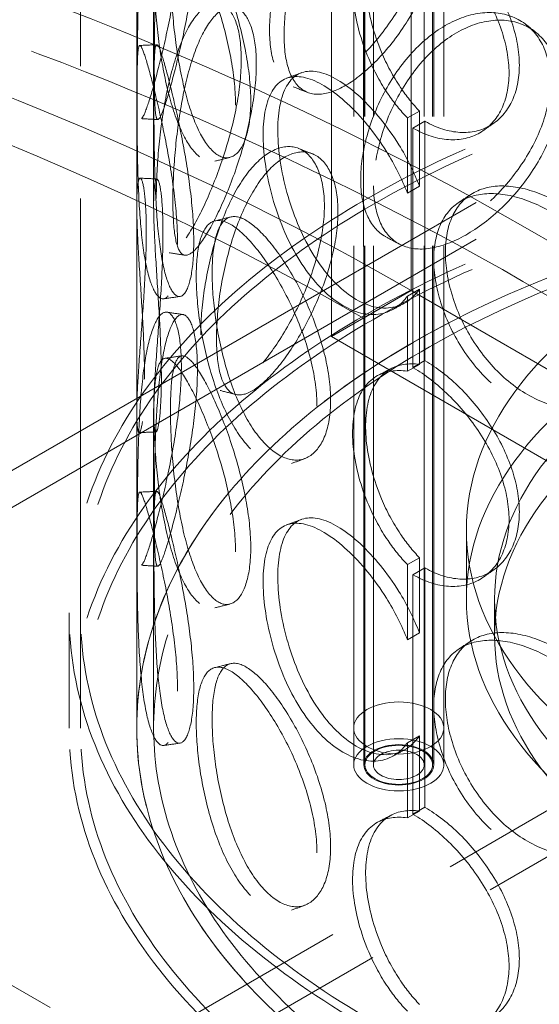
# Model space of a CAD drawing. Units: millimetres. Extents: x 4556 to 10885, y 9946 to 14892.
# Drawn here: x 9504 to 9596, y 12205 to 12380 of the extents above; entities that cross this region are included whole.
import ezdxf

# ---------------------------------------------------------------- set-up
doc = ezdxf.new("R2010")
doc.units = ezdxf.units.MM
doc.header["$LTSCALE"] = 44
doc.linetypes.add('DASHED', pattern=[0.2068, 0.1655, -0.0413])
doc.layers.add('Hidden (ISO)', color=1, linetype='DASHED', lineweight=18, true_color=0xff0000)

msp = doc.modelspace()

# ---------------------------------------------------------------- linework, layer by layer
at = {"layer": 'Hidden (ISO)', "ltscale": 13.09639}
for p, q in [((9573.04, 12331.63), (9573.04, 13393.08)), ((9573.04, 12331.63), (9573.04, 13393.08)), ((9564.55, 13388.18), (9564.55, 12326.74)), ((9558.9, 12323.47), (9558.9, 13384.92))]:
    msp.add_line(p, q, dxfattribs=at)
at = {"layer": 'Hidden (ISO)', "ltscale": 12.894906}
for p, q in [((9514.33, 12254.07), (9514.33, 12743.97)), ((9524.33, 12254.07), (9524.33, 12743.97))]:
    msp.add_line(p, q, dxfattribs=at)
at = {"layer": 'Hidden (ISO)', "ltscale": 12.637009}
for p, q in [((9562.83, 12247.54), (9562.83, 12727.64)), ((9564.63, 12247.54), (9564.63, 12727.64)), ((9564.83, 12247.54), (9564.83, 12727.64)), ((9566.33, 12247.54), (9566.33, 12727.64)), ((9575.33, 12247.54), (9575.33, 12727.64)), ((9576.83, 12247.54), (9576.83, 12727.64)), ((9577.03, 12247.54), (9577.03, 12727.64)), ((9578.83, 12247.54), (9578.83, 12727.64))]:
    msp.add_line(p, q, dxfattribs=at)
at = {"layer": 'Hidden (ISO)', "ltscale": 13.61129}
for p, q in [((9691.83, 12409.2), (9423.13, 12254.07)), ((9691.83, 12402.67), (9423.13, 12247.54)), ((9423.13, 12254.07), (9691.83, 12098.93))]:
    msp.add_line(p, q, dxfattribs=at)
at = {"layer": 'Hidden (ISO)', "ltscale": 6.60658}
for p, q in [((9524.33, 12346.72), (9524.33, 12389.22)), ((9527.33, 12346.72), (9527.33, 12389.22))]:
    msp.add_line(p, q, dxfattribs=at)
at = {"layer": 'Hidden (ISO)', "ltscale": 0.380655}
for p, q in [((9574.5, 12363.46), (9572.36, 12362.24)), ((9573.32, 12360.46), (9575.44, 12361.68)), ((9572.36, 12348.9), (9574.5, 12350.12)), ((9574.5, 12331.89), (9572.36, 12330.67)), ((9575.44, 12319.22), (9573.32, 12318)), ((9572.36, 12317.33), (9574.5, 12318.54)), ((9574.5, 12284.26), (9572.36, 12283.04)), ((9573.32, 12281.26), (9575.44, 12282.48)), ((9572.36, 12269.7), (9574.5, 12270.92)), ((9574.5, 12252.69), (9572.36, 12251.47)), ((9572.36, 12238.13), (9574.5, 12239.34)), ((9575.44, 12240.02), (9573.32, 12238.8))]:
    msp.add_line(p, q, dxfattribs=at)
at = {"layer": 'Hidden (ISO)', "ltscale": 2.073867}
for p, q in [((9574.5, 12363.46), (9574.5, 12350.12)), ((9572.36, 12348.9), (9572.36, 12362.24)), ((9574.5, 12331.89), (9574.5, 12318.54)), ((9572.36, 12317.33), (9572.36, 12330.67)), ((9574.5, 12284.26), (9574.5, 12270.92)), ((9572.36, 12269.7), (9572.36, 12283.04)), ((9572.36, 12238.13), (9572.36, 12251.47)), ((9574.5, 12252.69), (9574.5, 12239.34))]:
    msp.add_line(p, q, dxfattribs=at)
at = {"layer": 'Hidden (ISO)', "ltscale": 6.599655}
for p, q in [((9575.44, 12319.22), (9575.44, 12361.68)), ((9573.32, 12360.46), (9573.32, 12318)), ((9575.44, 12240.02), (9575.44, 12282.48)), ((9573.32, 12281.26), (9573.32, 12238.8))]:
    msp.add_line(p, q, dxfattribs=at)
at = {"layer": 'Hidden (ISO)', "ltscale": 12.979741}
for p, q in [((9592.84, 12343.07), (10674.71, 11718.45)), ((10674.71, 11708.65), (9592.84, 12333.27)), ((10654.91, 11707.01), (9573.04, 12331.63)), ((10640.77, 11698.85), (9558.9, 12323.47))]:
    msp.add_line(p, q, dxfattribs=at)
at = {"layer": 'Hidden (ISO)', "ltscale": 2.538267}
msp.add_line((9573.04, 12331.63), (9558.9, 12323.47), dxfattribs=at)
at = {"layer": 'Hidden (ISO)', "ltscale": 1.52292}
msp.add_line((9564.55, 12326.74), (9573.04, 12331.63), dxfattribs=at)
at = {"layer": 'Hidden (ISO)', "ltscale": 11.045661}
for p, q in [((9524.33, 12254.07), (9524.33, 12310.02)), ((9527.33, 12254.07), (9527.33, 12310.02))]:
    msp.add_line(p, q, dxfattribs=at)
at = {"layer": 'Hidden (ISO)', "ltscale": 1.903676}
msp.add_line((9582.83, 12276.93), (9582.83, 12289.18), dxfattribs=at)
at = {"layer": 'Hidden (ISO)', "ltscale": 1.015247}
for p, q in [((9587.83, 12270.4), (9587.83, 12276.93)), ((9562.83, 12254.07), (9562.83, 12247.54)), ((9578.83, 12254.07), (9578.83, 12247.54))]:
    msp.add_line(p, q, dxfattribs=at)
at = {"layer": 'Hidden (ISO)', "ltscale": 3.172859}
for p, q in [((9512.33, 12254.07), (9512.33, 12274.48)), ((9514.33, 12254.07), (9514.33, 12274.48))]:
    msp.add_line(p, q, dxfattribs=at)
at = {"layer": 'Hidden (ISO)', "ltscale": 13.217279}
for p, q in [((8955.03, 11868.68), (9650.82, 12270.4)), ((8962.1, 11864.6), (9657.89, 12266.31))]:
    msp.add_line(p, q, dxfattribs=at)
at = {"layer": 'Hidden (ISO)', "ltscale": 13.106099}
msp.add_ellipse((9211, 12122.61), major_axis=(-540, 0), ratio=0.57735, start_param=3.926991, end_param=5.959747, dxfattribs=at)
at = {"layer": 'Hidden (ISO)', "ltscale": 13.231266}
msp.add_ellipse((9211, 12112.81), major_axis=(-540, 0), ratio=0.57735, start_param=3.926991, end_param=6.283185, dxfattribs=at)
at = {"layer": 'Hidden (ISO)', "ltscale": 12.963374}
msp.add_ellipse((9211, 12122.61), major_axis=(-512, 0), ratio=0.57735, start_param=3.926991, end_param=6.283185, dxfattribs=at)
at = {"layer": 'Hidden (ISO)', "ltscale": 12.984149}
msp.add_ellipse((9211, 12122.61), major_axis=(-500, 0), ratio=0.57735, start_param=3.926991, end_param=7.068583, dxfattribs=at)
at = {"layer": 'Hidden (ISO)', "ltscale": 12.985076}
for centre in [(9691.83, 12274.48), (9691.83, 12254.07)]:
    msp.add_ellipse(centre, major_axis=(179.5, 0), ratio=0.57735, dxfattribs=at)
at = {"layer": 'Hidden (ISO)', "ltscale": 12.840396}
for centre in [(9691.83, 12274.48), (9691.83, 12254.07), (9691.83, 12254.07)]:
    msp.add_ellipse(centre, major_axis=(177.5, 0), ratio=0.57735, dxfattribs=at)
at = {"layer": 'Hidden (ISO)', "ltscale": 0.012592}
for centre, major_axis, start_param, end_param in [((9575.44, 12380.05), (11.25, -19.49), 5.497787, 5.502232), ((9573.32, 12378.83), (-11.25, 19.49), 2.356194, 2.360639), ((9575.44, 12300.85), (-11.25, 19.49), 5.493343, 5.497787), ((9573.32, 12299.63), (11.25, -19.49), 2.35175, 2.356194), ((9575.44, 12300.85), (11.25, -19.49), 5.497787, 5.502232), ((9573.32, 12299.63), (-11.25, 19.49), 2.356194, 2.360639), ((9573.32, 12220.43), (11.25, -19.49), 2.35175, 2.356194), ((9575.44, 12221.65), (-11.25, 19.49), 5.493343, 5.497787)]:
    msp.add_ellipse(centre, major_axis=major_axis, ratio=0.57735, start_param=start_param, end_param=end_param, dxfattribs=at)
at = {"layer": 'Hidden (ISO)', "ltscale": 13.030946}
msp.add_ellipse((9691.83, 12254.07), major_axis=(167.5, 0), ratio=0.57735, start_param=3.926991, end_param=10.201449, dxfattribs=at)
at = {"layer": 'Hidden (ISO)', "ltscale": 13.309458}
msp.add_ellipse((9691.83, 12254.07), major_axis=(164.5, 0), ratio=0.57735, start_param=3.926991, end_param=10.201449, dxfattribs=at)
at = {"layer": 'Hidden (ISO)', "ltscale": 13.049069}
msp.add_ellipse((9691.83, 12254.07), major_axis=(-167.5, 0), ratio=0.57735, dxfattribs=at)
at = {"layer": 'Hidden (ISO)', "ltscale": 12.987204}
for centre in [(9691.83, 12289.18), (9691.83, 12276.93)]:
    msp.add_ellipse(centre, major_axis=(-109, 0), ratio=0.57735, dxfattribs=at)
at = {"layer": 'Hidden (ISO)', "ltscale": 13.165927}
for centre in [(9691.83, 12276.93), (9691.83, 12270.4)]:
    msp.add_ellipse(centre, major_axis=(-104, 0), ratio=0.57735, dxfattribs=at)
at = {"layer": 'Hidden (ISO)', "ltscale": 6.379513}
for centre, major_axis in [((9570.83, 12254.07), (-8, 0)), ((9570.83, 12247.54), (8, 0)), ((9570.83, 12247.54), (8, 0))]:
    msp.add_ellipse(centre, major_axis=major_axis, ratio=0.57735, dxfattribs=at)
at = {"layer": 'Hidden (ISO)', "ltscale": 4.9441}
msp.add_ellipse((9570.83, 12247.54), major_axis=(-6.2, 0), ratio=0.57735, dxfattribs=at)
at = {"layer": 'Hidden (ISO)', "ltscale": 4.78461}
msp.add_ellipse((9570.83, 12247.54), major_axis=(6, 0), ratio=0.57735, dxfattribs=at)
at = {"layer": 'Hidden (ISO)', "ltscale": 3.588432}
msp.add_ellipse((9570.83, 12247.54), major_axis=(-4.5, 0), ratio=0.57735, dxfattribs=at)
at = {"layer": 'Hidden (ISO)', "ltscale": 11.444736}
for points in [[(9547.89, 12377.82), (9547.89, 12375.42), (9548.19, 12373.31), (9549.37, 12369.99), (9550.26, 12368.77), (9552.55, 12367.41), (9553.96, 12367.25), (9557.15, 12367.99), (9558.93, 12368.89), (9562.64, 12371.57), (9564.55, 12373.36), (9568.19, 12377.58), (9569.91, 12380), (9572.83, 12385.15), (9574.03, 12387.87), (9575.65, 12393.23), (9576.08, 12395.87), (9576.08, 12400.67), (9575.65, 12402.84), (9574.03, 12406.37), (9572.83, 12407.73), (9569.91, 12409.38), (9568.19, 12409.68), (9564.55, 12409.15), (9562.64, 12408.31), (9558.93, 12405.63), (9557.15, 12403.78), (9553.96, 12399.36), (9552.55, 12396.79), (9550.26, 12391.35), (9549.37, 12388.49), (9548.19, 12382.93), (9547.89, 12380.23), (9547.89, 12377.82)], [(9524.45, 12371.6), (9524.45, 12369.19), (9524.47, 12367.13), (9524.58, 12364), (9524.67, 12362.93), (9524.99, 12361.95), (9525.23, 12362.04), (9525.89, 12363.34), (9526.32, 12364.56), (9527.35, 12367.94), (9527.94, 12370.1), (9529.16, 12375.03), (9529.79, 12377.8), (9530.91, 12383.54), (9531.4, 12386.51), (9532.06, 12392.21), (9532.25, 12394.94), (9532.25, 12399.75), (9532.06, 12401.83), (9531.4, 12405.02), (9530.91, 12406.12), (9529.79, 12407.18), (9529.16, 12407.14), (9527.94, 12405.89), (9527.35, 12404.69), (9526.32, 12401.3), (9525.89, 12399.13), (9525.23, 12394.14), (9524.99, 12391.33), (9524.67, 12385.51), (9524.58, 12382.5), (9524.47, 12376.75), (9524.45, 12374), (9524.45, 12371.6)], [(9541.87, 12364.49), (9541.87, 12362.08), (9541.6, 12359.99), (9540.61, 12356.72), (9539.89, 12355.56), (9538.17, 12354.38), (9537.17, 12354.35), (9535.14, 12355.46), (9534.11, 12356.59), (9532.21, 12359.84), (9531.34, 12361.96), (9529.85, 12366.85), (9529.23, 12369.62), (9528.27, 12375.38), (9527.93, 12378.37), (9527.47, 12384.1), (9527.37, 12386.84), (9527.37, 12391.65), (9527.47, 12393.72), (9527.93, 12396.88), (9528.27, 12397.96), (9529.23, 12399), (9529.85, 12398.95), (9531.34, 12397.74), (9532.21, 12396.58), (9534.11, 12393.33), (9535.14, 12391.24), (9537.17, 12386.45), (9538.17, 12383.76), (9539.89, 12378.14), (9540.61, 12375.23), (9541.6, 12369.6), (9541.87, 12366.89), (9541.87, 12364.49)], [(9527.8, 12347.96), (9527.8, 12345.55), (9527.92, 12343.48), (9528.4, 12340.32), (9528.77, 12339.23), (9529.79, 12338.19), (9530.43, 12338.23), (9531.99, 12339.43), (9532.9, 12340.58), (9534.88, 12343.82), (9535.95, 12345.9), (9538.04, 12350.67), (9539.07, 12353.36), (9540.84, 12358.96), (9541.59, 12361.87), (9542.61, 12367.49), (9542.88, 12370.2), (9542.88, 12375), (9542.61, 12377.11), (9541.59, 12380.38), (9540.84, 12381.54), (9539.07, 12382.74), (9538.04, 12382.78), (9535.95, 12381.69), (9534.88, 12380.56), (9532.9, 12377.33), (9531.99, 12375.22), (9530.43, 12370.34), (9529.79, 12367.57), (9528.77, 12361.81), (9528.4, 12358.83), (9527.92, 12353.1), (9527.8, 12350.36), (9527.8, 12347.96)], [(9564.07, 12351.31), (9564.07, 12348.9), (9564.45, 12346.76), (9565.94, 12343.31), (9567.05, 12342), (9569.89, 12340.39), (9571.62, 12340.08), (9575.51, 12340.48), (9577.67, 12341.18), (9582.09, 12343.48), (9584.35, 12345.06), (9588.62, 12348.9), (9590.62, 12351.14), (9594, 12355.99), (9595.38, 12358.58), (9597.25, 12363.78), (9597.74, 12366.37), (9597.74, 12371.18), (9597.25, 12373.39), (9595.38, 12377.09), (9594, 12378.57), (9590.62, 12380.52), (9588.62, 12381), (9584.35, 12380.85), (9582.09, 12380.22), (9577.67, 12377.92), (9575.51, 12376.26), (9571.62, 12372.18), (9569.89, 12369.77), (9567.05, 12364.58), (9565.94, 12361.81), (9564.45, 12356.38), (9564.07, 12353.71), (9564.07, 12351.31)], [(9531.58, 12339.83), (9531.58, 12337.42), (9531.41, 12335.34), (9530.77, 12332.16), (9530.3, 12331.06), (9529.24, 12330), (9528.64, 12330.05), (9527.49, 12331.31), (9526.94, 12332.52), (9525.99, 12335.91), (9525.6, 12338.09), (9525.01, 12343.08), (9524.81, 12345.89), (9524.54, 12351.71), (9524.47, 12354.72), (9524.39, 12360.48), (9524.38, 12363.22), (9524.38, 12368.03), (9524.39, 12370.1), (9524.47, 12373.23), (9524.54, 12374.29), (9524.81, 12375.27), (9525.01, 12375.19), (9525.6, 12373.87), (9525.99, 12372.65), (9526.94, 12369.26), (9527.49, 12367.1), (9528.64, 12362.16), (9529.24, 12359.38), (9530.3, 12353.64), (9530.77, 12350.66), (9531.41, 12344.96), (9531.58, 12342.23), (9531.58, 12339.83)], [(9535.69, 12323.77), (9535.69, 12321.37), (9535.9, 12319.28), (9536.75, 12316.06), (9537.38, 12314.92), (9539.06, 12313.75), (9540.1, 12313.71), (9542.51, 12314.72), (9543.87, 12315.76), (9546.75, 12318.76), (9548.27, 12320.72), (9551.17, 12325.25), (9552.57, 12327.82), (9554.94, 12333.22), (9555.93, 12336.05), (9557.27, 12341.55), (9557.63, 12344.23), (9557.63, 12349.04), (9557.27, 12351.17), (9555.93, 12354.55), (9554.94, 12355.8), (9552.57, 12357.2), (9551.17, 12357.35), (9548.27, 12356.5), (9546.75, 12355.51), (9543.87, 12352.5), (9542.51, 12350.5), (9540.1, 12345.81), (9539.06, 12343.13), (9537.38, 12337.5), (9536.75, 12334.56), (9535.9, 12328.9), (9535.69, 12326.18), (9535.69, 12323.77)], [(9525.72, 12315.94), (9525.72, 12313.54), (9525.64, 12311.47), (9525.37, 12308.33), (9525.18, 12307.26), (9524.81, 12306.27), (9524.63, 12306.36), (9524.38, 12307.69), (9524.32, 12308.93), (9524.36, 12312.36), (9524.46, 12314.55), (9524.78, 12319.56), (9525, 12322.37), (9525.43, 12328.18), (9525.64, 12331.18), (9525.94, 12336.93), (9526.02, 12339.67), (9526.02, 12344.48), (9525.94, 12346.55), (9525.64, 12349.69), (9525.43, 12350.76), (9525, 12351.75), (9524.78, 12351.66), (9524.46, 12350.34), (9524.36, 12349.1), (9524.32, 12345.67), (9524.38, 12343.48), (9524.63, 12338.47), (9524.81, 12335.66), (9525.18, 12329.84), (9525.37, 12326.83), (9525.64, 12321.09), (9525.72, 12318.35), (9525.72, 12315.94)], [(9613.88, 12321.97), (9613.88, 12319.57), (9613.36, 12317.32), (9611.36, 12313.5), (9609.88, 12311.93), (9606.24, 12309.74), (9604.08, 12309.13), (9599.45, 12308.99), (9596.98, 12309.47), (9592.15, 12311.46), (9589.78, 12312.98), (9585.48, 12316.79), (9583.55, 12319.09), (9580.38, 12324.08), (9579.13, 12326.77), (9577.46, 12332.11), (9577.03, 12334.74), (9577.03, 12339.55), (9577.46, 12341.72), (9579.13, 12345.28), (9580.38, 12346.66), (9583.55, 12348.47), (9585.48, 12348.89), (9589.78, 12348.76), (9592.15, 12348.21), (9596.98, 12346.21), (9599.45, 12344.78), (9604.08, 12341.23), (9606.24, 12339.12), (9609.88, 12334.51), (9611.36, 12332), (9613.36, 12326.94), (9613.88, 12324.38), (9613.88, 12321.97)], [(9556.3, 12311.14), (9556.3, 12308.74), (9555.95, 12306.61), (9554.63, 12303.24), (9553.67, 12301.99), (9551.34, 12300.61), (9549.97, 12300.47), (9547.13, 12301.34), (9545.65, 12302.35), (9542.84, 12305.38), (9541.51, 12307.39), (9539.16, 12312.1), (9538.15, 12314.79), (9536.53, 12320.43), (9535.92, 12323.37), (9535.1, 12329.04), (9534.89, 12331.77), (9534.89, 12336.58), (9535.1, 12338.66), (9535.92, 12341.88), (9536.53, 12343.01), (9538.15, 12344.17), (9539.16, 12344.2), (9541.51, 12343.18), (9542.84, 12342.12), (9545.65, 12339.1), (9547.13, 12337.13), (9549.97, 12332.58), (9551.34, 12329.99), (9553.67, 12324.57), (9554.63, 12321.74), (9555.95, 12316.23), (9556.3, 12313.55), (9556.3, 12311.14)], [(9524.45, 12292.4), (9524.45, 12289.99), (9524.47, 12287.93), (9524.58, 12284.8), (9524.67, 12283.73), (9524.99, 12282.75), (9525.23, 12282.84), (9525.89, 12284.14), (9526.32, 12285.36), (9527.35, 12288.74), (9527.94, 12290.9), (9529.16, 12295.83), (9529.79, 12298.6), (9530.91, 12304.34), (9531.4, 12307.31), (9532.06, 12313.01), (9532.25, 12315.74), (9532.25, 12320.55), (9532.06, 12322.63), (9531.4, 12325.82), (9530.91, 12326.92), (9529.79, 12327.98), (9529.16, 12327.94), (9527.94, 12326.69), (9527.35, 12325.49), (9526.32, 12322.1), (9525.89, 12319.93), (9525.23, 12314.94), (9524.99, 12312.13), (9524.67, 12306.31), (9524.58, 12303.3), (9524.47, 12297.55), (9524.45, 12294.8), (9524.45, 12292.4)], [(9541.87, 12285.29), (9541.87, 12282.88), (9541.6, 12280.78), (9540.61, 12277.52), (9539.89, 12276.36), (9538.17, 12275.18), (9537.17, 12275.15), (9535.14, 12276.26), (9534.11, 12277.39), (9532.21, 12280.64), (9531.34, 12282.76), (9529.85, 12287.65), (9529.23, 12290.42), (9528.27, 12296.18), (9527.93, 12299.17), (9527.47, 12304.9), (9527.37, 12307.64), (9527.37, 12312.45), (9527.47, 12314.52), (9527.93, 12317.68), (9528.27, 12318.76), (9529.23, 12319.8), (9529.85, 12319.75), (9531.34, 12318.54), (9532.21, 12317.38), (9534.11, 12314.13), (9535.14, 12312.04), (9537.17, 12307.25), (9538.17, 12304.56), (9539.89, 12298.94), (9540.61, 12296.03), (9541.6, 12290.4), (9541.87, 12287.69), (9541.87, 12285.29)], [(9531.58, 12260.63), (9531.58, 12258.22), (9531.41, 12256.14), (9530.77, 12252.96), (9530.3, 12251.86), (9529.24, 12250.8), (9528.64, 12250.85), (9527.49, 12252.11), (9526.94, 12253.32), (9525.99, 12256.71), (9525.6, 12258.89), (9525.01, 12263.88), (9524.81, 12266.69), (9524.54, 12272.51), (9524.47, 12275.52), (9524.39, 12281.28), (9524.38, 12284.02), (9524.38, 12288.83), (9524.39, 12290.9), (9524.47, 12294.03), (9524.54, 12295.09), (9524.81, 12296.07), (9525.01, 12295.99), (9525.6, 12294.67), (9525.99, 12293.45), (9526.94, 12290.06), (9527.49, 12287.9), (9528.64, 12282.96), (9529.24, 12280.18), (9530.3, 12274.44), (9530.77, 12271.46), (9531.41, 12265.76), (9531.58, 12263.03), (9531.58, 12260.63)], [(9613.88, 12242.77), (9613.88, 12240.37), (9613.36, 12238.12), (9611.36, 12234.3), (9609.88, 12232.73), (9606.24, 12230.54), (9604.08, 12229.93), (9599.45, 12229.79), (9596.98, 12230.27), (9592.15, 12232.26), (9589.78, 12233.78), (9585.48, 12237.59), (9583.55, 12239.89), (9580.38, 12244.88), (9579.13, 12247.57), (9577.46, 12252.91), (9577.03, 12255.54), (9577.03, 12260.35), (9577.46, 12262.52), (9579.13, 12266.08), (9580.38, 12267.46), (9583.55, 12269.27), (9585.48, 12269.69), (9589.78, 12269.56), (9592.15, 12269.01), (9596.98, 12267.01), (9599.45, 12265.58), (9604.08, 12262.03), (9606.24, 12259.92), (9609.88, 12255.31), (9611.36, 12252.8), (9613.36, 12247.74), (9613.88, 12245.18), (9613.88, 12242.77)], [(9556.3, 12231.94), (9556.3, 12229.54), (9555.95, 12227.41), (9554.63, 12224.04), (9553.67, 12222.79), (9551.34, 12221.41), (9549.97, 12221.27), (9547.13, 12222.14), (9545.65, 12223.15), (9542.84, 12226.18), (9541.51, 12228.19), (9539.16, 12232.9), (9538.15, 12235.59), (9536.53, 12241.23), (9535.92, 12244.17), (9535.1, 12249.84), (9534.89, 12252.57), (9534.89, 12257.37), (9535.1, 12259.46), (9535.92, 12262.68), (9536.53, 12263.81), (9538.15, 12264.97), (9539.16, 12265), (9541.51, 12263.98), (9542.84, 12262.92), (9545.65, 12259.9), (9547.13, 12257.93), (9549.97, 12253.38), (9551.34, 12250.79), (9553.67, 12245.37), (9554.63, 12242.54), (9555.95, 12237.03), (9556.3, 12234.35), (9556.3, 12231.94)]]:
    msp.add_open_spline(points, degree=3, knots=[-1, -1, -1, -1, -0.9375, -0.9375, -0.875, -0.875, -0.8125, -0.8125, -0.75, -0.75, -0.6875, -0.6875, -0.625, -0.625, -0.5625, -0.5625, -0.5, -0.5, -0.4375, -0.4375, -0.375, -0.375, -0.3125, -0.3125, -0.25, -0.25, -0.1875, -0.1875, -0.125, -0.125, -0.0625, -0.0625, 0, 0, 0, 0], dxfattribs=at)
at = {"layer": 'Hidden (ISO)', "ltscale": 15.122382}
for points in [[(9550.47, 12376.94), (9550.47, 12379.34), (9550.76, 12382.03), (9551.92, 12387.58), (9552.79, 12390.43), (9555.04, 12395.83), (9556.43, 12398.37), (9559.56, 12402.75), (9561.31, 12404.57), (9564.95, 12407.21), (9566.83, 12408.02), (9570.4, 12408.51), (9572.09, 12408.19), (9574.96, 12406.51), (9576.14, 12405.14), (9577.74, 12401.6), (9578.16, 12399.42), (9578.16, 12394.61), (9577.74, 12391.98), (9576.14, 12386.63), (9574.96, 12383.93), (9572.09, 12378.81), (9570.4, 12376.41), (9566.83, 12372.23), (9564.95, 12370.47), (9561.31, 12367.83), (9559.56, 12366.96), (9556.43, 12366.27), (9555.04, 12366.45), (9552.79, 12367.85), (9551.92, 12369.07), (9550.76, 12372.42), (9550.47, 12374.53), (9550.47, 12376.94)], [(9527.45, 12371.53), (9527.45, 12373.94), (9527.47, 12376.68), (9527.57, 12382.41), (9527.66, 12385.4), (9527.98, 12391.18), (9528.21, 12393.96), (9528.86, 12398.89), (9529.29, 12401.04), (9530.29, 12404.36), (9530.87, 12405.53), (9532.08, 12406.72), (9532.7, 12406.75), (9533.79, 12405.64), (9534.27, 12404.52), (9534.93, 12401.31), (9535.1, 12399.22), (9535.1, 12394.41), (9534.93, 12391.69), (9534.27, 12386.01), (9533.79, 12383.06), (9532.7, 12377.36), (9532.08, 12374.62), (9530.87, 12369.74), (9530.29, 12367.61), (9529.29, 12364.29), (9528.86, 12363.11), (9528.21, 12361.86), (9527.98, 12361.79), (9527.66, 12362.82), (9527.57, 12363.9), (9527.47, 12367.06), (9527.45, 12369.13), (9527.45, 12371.53)], [(9544.56, 12365.26), (9544.56, 12367.67), (9544.29, 12370.37), (9543.32, 12375.97), (9542.61, 12378.87), (9540.92, 12384.45), (9539.94, 12387.12), (9537.95, 12391.85), (9536.94, 12393.91), (9535.07, 12397.11), (9534.21, 12398.24), (9532.75, 12399.39), (9532.15, 12399.42), (9531.2, 12398.34), (9530.86, 12397.23), (9530.42, 12394.05), (9530.31, 12391.98), (9530.31, 12387.17), (9530.42, 12384.44), (9530.86, 12378.73), (9531.2, 12375.76), (9532.15, 12370.04), (9532.75, 12367.29), (9534.21, 12362.45), (9535.07, 12360.36), (9536.94, 12357.17), (9537.95, 12356.07), (9539.94, 12355.02), (9540.92, 12355.06), (9542.61, 12356.29), (9543.32, 12357.47), (9544.29, 12360.75), (9544.56, 12362.86), (9544.56, 12365.26)], [(9530.74, 12347.61), (9530.74, 12350.01), (9530.86, 12352.74), (9531.33, 12358.45), (9531.69, 12361.42), (9532.69, 12367.13), (9533.32, 12369.87), (9534.85, 12374.7), (9535.75, 12376.78), (9537.69, 12379.96), (9538.74, 12381.05), (9540.8, 12382.09), (9541.81, 12382.03), (9543.55, 12380.79), (9544.28, 12379.61), (9545.28, 12376.32), (9545.55, 12374.21), (9545.55, 12369.4), (9545.28, 12366.7), (9544.28, 12361.11), (9543.55, 12358.21), (9541.81, 12352.65), (9540.8, 12349.98), (9538.74, 12345.27), (9537.69, 12343.21), (9535.75, 12340.04), (9534.85, 12338.91), (9533.32, 12337.77), (9532.69, 12337.75), (9531.69, 12338.84), (9531.33, 12339.94), (9530.86, 12343.13), (9530.74, 12345.2), (9530.74, 12347.61)], [(9566.36, 12350.19), (9566.36, 12352.59), (9566.73, 12355.25), (9568.19, 12360.67), (9569.28, 12363.42), (9572.07, 12368.58), (9573.78, 12370.98), (9577.59, 12375.02), (9579.71, 12376.66), (9584.05, 12378.91), (9586.28, 12379.52), (9590.47, 12379.64), (9592.43, 12379.14), (9595.75, 12377.16), (9597.11, 12375.67), (9598.94, 12371.96), (9599.42, 12369.75), (9599.42, 12364.94), (9598.94, 12362.35), (9597.11, 12357.17), (9595.75, 12354.58), (9592.43, 12349.76), (9590.47, 12347.53), (9586.28, 12343.74), (9584.05, 12342.17), (9579.71, 12339.91), (9577.59, 12339.23), (9573.78, 12338.87), (9572.07, 12339.2), (9569.28, 12340.84), (9568.19, 12342.16), (9566.73, 12345.63), (9566.36, 12347.78), (9566.36, 12350.19)], [(9534.45, 12340.33), (9534.45, 12342.73), (9534.28, 12345.46), (9533.65, 12351.14), (9533.2, 12354.1), (9532.15, 12359.8), (9531.57, 12362.55), (9530.43, 12367.44), (9529.89, 12369.57), (9528.96, 12372.9), (9528.58, 12374.09), (9528, 12375.34), (9527.8, 12375.41), (9527.54, 12374.38), (9527.47, 12373.3), (9527.39, 12370.14), (9527.38, 12368.08), (9527.38, 12363.27), (9527.39, 12360.53), (9527.47, 12354.79), (9527.54, 12351.8), (9527.8, 12346.02), (9528, 12343.24), (9528.58, 12338.3), (9528.96, 12336.15), (9529.89, 12332.83), (9530.43, 12331.65), (9531.57, 12330.45), (9532.15, 12330.42), (9533.2, 12331.52), (9533.65, 12332.64), (9534.28, 12335.84), (9534.45, 12337.93), (9534.45, 12340.33)], [(9538.49, 12323.15), (9538.49, 12325.55), (9538.69, 12328.27), (9539.52, 12333.91), (9540.15, 12336.83), (9541.79, 12342.42), (9542.82, 12345.08), (9545.18, 12349.72), (9546.52, 12351.69), (9549.35, 12354.64), (9550.84, 12355.61), (9553.69, 12356.41), (9555.06, 12356.24), (9557.4, 12354.81), (9558.36, 12353.54), (9559.68, 12350.14), (9560.03, 12348), (9560.03, 12343.19), (9559.68, 12340.52), (9558.36, 12335.04), (9557.4, 12332.23), (9555.06, 12326.86), (9553.69, 12324.31), (9550.84, 12319.83), (9549.35, 12317.9), (9546.52, 12314.95), (9545.18, 12313.93), (9542.82, 12312.97), (9541.79, 12313.03), (9540.15, 12314.25), (9539.52, 12315.4), (9538.69, 12318.65), (9538.49, 12320.74), (9538.49, 12323.15)], [(9528.7, 12316.16), (9528.7, 12318.57), (9528.62, 12321.3), (9528.35, 12327.03), (9528.17, 12330.01), (9527.8, 12335.79), (9527.62, 12338.57), (9527.38, 12343.53), (9527.32, 12345.69), (9527.35, 12349.06), (9527.46, 12350.26), (9527.77, 12351.53), (9527.98, 12351.59), (9528.41, 12350.56), (9528.61, 12349.47), (9528.91, 12346.31), (9528.99, 12344.23), (9528.99, 12339.43), (9528.91, 12336.69), (9528.61, 12330.97), (9528.41, 12327.98), (9527.98, 12322.21), (9527.77, 12319.43), (9527.46, 12314.48), (9527.35, 12312.32), (9527.32, 12308.95), (9527.38, 12307.74), (9527.62, 12306.47), (9527.8, 12306.41), (9528.17, 12307.43), (9528.35, 12308.52), (9528.62, 12311.69), (9528.7, 12313.76), (9528.7, 12316.16)], [(9615.28, 12323.51), (9615.28, 12325.91), (9614.76, 12328.47), (9612.8, 12333.52), (9611.35, 12336.02), (9607.77, 12340.61), (9605.65, 12342.71), (9601.11, 12346.22), (9598.68, 12347.64), (9593.93, 12349.6), (9591.6, 12350.14), (9587.38, 12350.23), (9585.49, 12349.79), (9582.37, 12347.95), (9581.15, 12346.56), (9579.51, 12342.99), (9579.09, 12340.81), (9579.09, 12336.01), (9579.51, 12333.37), (9581.15, 12328.05), (9582.37, 12325.37), (9585.49, 12320.41), (9587.38, 12318.13), (9591.6, 12314.35), (9593.93, 12312.86), (9598.68, 12310.9), (9601.11, 12310.44), (9605.65, 12310.6), (9607.77, 12311.23), (9611.35, 12313.44), (9612.8, 12315.02), (9614.76, 12318.85), (9615.28, 12321.1), (9615.28, 12323.51)], [(9558.73, 12312.16), (9558.73, 12314.56), (9558.39, 12317.24), (9557.09, 12322.73), (9556.14, 12325.55), (9553.85, 12330.94), (9552.51, 12333.5), (9549.72, 12338), (9548.27, 12339.94), (9545.51, 12342.91), (9544.2, 12343.94), (9541.9, 12344.92), (9540.91, 12344.86), (9539.31, 12343.66), (9538.71, 12342.51), (9537.91, 12339.27), (9537.71, 12337.18), (9537.71, 12332.37), (9537.91, 12329.65), (9538.71, 12324.01), (9539.31, 12321.08), (9540.91, 12315.48), (9541.9, 12312.81), (9544.2, 12308.15), (9545.51, 12306.17), (9548.27, 12303.2), (9549.72, 12302.22), (9552.51, 12301.39), (9553.85, 12301.55), (9556.14, 12302.97), (9557.09, 12304.23), (9558.39, 12307.62), (9558.73, 12309.76), (9558.73, 12312.16)], [(9527.45, 12292.33), (9527.45, 12294.74), (9527.47, 12297.48), (9527.57, 12303.21), (9527.66, 12306.2), (9527.98, 12311.98), (9528.21, 12314.76), (9528.86, 12319.69), (9529.29, 12321.84), (9530.29, 12325.16), (9530.87, 12326.33), (9532.08, 12327.52), (9532.7, 12327.55), (9533.79, 12326.44), (9534.27, 12325.32), (9534.93, 12322.11), (9535.1, 12320.02), (9535.1, 12315.21), (9534.93, 12312.49), (9534.27, 12306.81), (9533.79, 12303.86), (9532.7, 12298.16), (9532.08, 12295.42), (9530.87, 12290.54), (9530.29, 12288.41), (9529.29, 12285.09), (9528.86, 12283.91), (9528.21, 12282.66), (9527.98, 12282.59), (9527.66, 12283.62), (9527.57, 12284.7), (9527.47, 12287.86), (9527.45, 12289.93), (9527.45, 12292.33)], [(9544.56, 12286.06), (9544.56, 12288.47), (9544.29, 12291.17), (9543.32, 12296.77), (9542.61, 12299.67), (9540.92, 12305.25), (9539.94, 12307.92), (9537.95, 12312.65), (9536.94, 12314.71), (9535.07, 12317.91), (9534.21, 12319.04), (9532.75, 12320.19), (9532.15, 12320.22), (9531.2, 12319.14), (9530.86, 12318.03), (9530.42, 12314.85), (9530.31, 12312.78), (9530.31, 12307.97), (9530.42, 12305.24), (9530.86, 12299.53), (9531.2, 12296.56), (9532.15, 12290.84), (9532.75, 12288.09), (9534.21, 12283.25), (9535.07, 12281.16), (9536.94, 12277.97), (9537.95, 12276.87), (9539.94, 12275.82), (9540.92, 12275.86), (9542.61, 12277.09), (9543.32, 12278.27), (9544.29, 12281.55), (9544.56, 12283.66), (9544.56, 12286.06)], [(9534.45, 12261.13), (9534.45, 12263.53), (9534.28, 12266.26), (9533.65, 12271.94), (9533.2, 12274.9), (9532.15, 12280.6), (9531.57, 12283.35), (9530.43, 12288.24), (9529.89, 12290.37), (9528.96, 12293.7), (9528.58, 12294.89), (9528, 12296.14), (9527.8, 12296.21), (9527.54, 12295.18), (9527.47, 12294.1), (9527.39, 12290.94), (9527.38, 12288.88), (9527.38, 12284.07), (9527.39, 12281.33), (9527.47, 12275.59), (9527.54, 12272.6), (9527.8, 12266.82), (9528, 12264.04), (9528.58, 12259.1), (9528.96, 12256.95), (9529.89, 12253.63), (9530.43, 12252.45), (9531.57, 12251.25), (9532.15, 12251.22), (9533.2, 12252.32), (9533.65, 12253.44), (9534.28, 12256.64), (9534.45, 12258.73), (9534.45, 12261.13)], [(9615.28, 12244.31), (9615.28, 12246.71), (9614.76, 12249.27), (9612.8, 12254.32), (9611.35, 12256.82), (9607.77, 12261.41), (9605.65, 12263.51), (9601.11, 12267.02), (9598.68, 12268.44), (9593.93, 12270.4), (9591.6, 12270.94), (9587.38, 12271.03), (9585.49, 12270.59), (9582.37, 12268.75), (9581.15, 12267.36), (9579.51, 12263.79), (9579.09, 12261.61), (9579.09, 12256.81), (9579.51, 12254.17), (9581.15, 12248.85), (9582.37, 12246.17), (9585.49, 12241.21), (9587.38, 12238.93), (9591.6, 12235.15), (9593.93, 12233.66), (9598.68, 12231.7), (9601.11, 12231.24), (9605.65, 12231.4), (9607.77, 12232.03), (9611.35, 12234.24), (9612.8, 12235.82), (9614.76, 12239.65), (9615.28, 12241.9), (9615.28, 12244.31)], [(9558.73, 12232.96), (9558.73, 12235.36), (9558.39, 12238.04), (9557.09, 12243.53), (9556.14, 12246.35), (9553.85, 12251.74), (9552.51, 12254.3), (9549.72, 12258.8), (9548.27, 12260.74), (9545.51, 12263.71), (9544.2, 12264.74), (9541.9, 12265.72), (9540.91, 12265.66), (9539.31, 12264.46), (9538.71, 12263.31), (9537.91, 12260.07), (9537.71, 12257.98), (9537.71, 12253.17), (9537.91, 12250.45), (9538.71, 12244.81), (9539.31, 12241.88), (9540.91, 12236.28), (9541.9, 12233.61), (9544.2, 12228.95), (9545.51, 12226.97), (9548.27, 12224), (9549.72, 12223.02), (9552.51, 12222.19), (9553.85, 12222.35), (9556.14, 12223.77), (9557.09, 12225.03), (9558.39, 12228.42), (9558.73, 12230.55), (9558.73, 12232.96)]]:
    msp.add_open_spline(points, degree=3, knots=[0, 0, 0, 0, 0.0625, 0.0625, 0.125, 0.125, 0.1875, 0.1875, 0.25, 0.25, 0.3125, 0.3125, 0.375, 0.375, 0.4375, 0.4375, 0.5, 0.5, 0.5625, 0.5625, 0.625, 0.625, 0.6875, 0.6875, 0.75, 0.75, 0.8125, 0.8125, 0.875, 0.875, 0.9375, 0.9375, 1, 1, 1, 1], dxfattribs=at)
at = {"layer": 'Hidden (ISO)', "ltscale": 6.847947}
for points in [[(9574.5, 12397.74), (9572.52, 12398.01), (9570.74, 12397.73), (9567.61, 12395.95), (9566.37, 12394.25), (9564.95, 12389.69), (9564.77, 12386.82), (9565.48, 12380.56), (9566.38, 12377.17), (9568.68, 12371.72), (9569.82, 12369.61), (9572.15, 12366.14), (9573.29, 12364.72), (9574.5, 12363.46)], [(9574.5, 12318.54), (9572.52, 12318.81), (9570.74, 12318.53), (9567.61, 12316.75), (9566.37, 12315.05), (9564.95, 12310.49), (9564.77, 12307.62), (9565.48, 12301.36), (9566.38, 12297.97), (9568.68, 12292.52), (9569.82, 12290.41), (9572.15, 12286.94), (9573.29, 12285.52), (9574.5, 12284.26)], [(9574.5, 12239.34), (9572.52, 12239.61), (9570.74, 12239.33), (9567.61, 12237.55), (9566.37, 12235.85), (9564.95, 12231.29), (9564.77, 12228.42), (9565.48, 12222.16), (9566.38, 12218.77), (9568.68, 12213.32), (9569.82, 12211.21), (9572.15, 12207.74), (9573.29, 12206.32), (9574.5, 12205.06)]]:
    msp.add_open_spline(points, degree=3, knots=[0.0268083, 0.0268083, 0.0268083, 0.0268083, 0.1875, 0.1875, 0.375, 0.375, 0.5625, 0.5625, 0.75, 0.75, 0.875, 0.875, 0.9731917, 0.9731917, 0.9731917, 0.9731917], dxfattribs=at)
at = {"layer": 'Hidden (ISO)', "ltscale": 11.309846}
for points in [[(9575.51, 12361.64), (9577.57, 12360.46), (9579.68, 12359.8), (9583.67, 12359.57), (9585.54, 12360.01), (9588.71, 12361.9), (9590, 12363.35), (9591.76, 12366.99), (9592.22, 12369.19), (9592.22, 12373.99), (9591.76, 12376.58), (9590, 12381.8), (9588.71, 12384.42), (9585.54, 12389.33), (9583.67, 12391.62), (9579.68, 12395.54), (9577.57, 12397.18), (9575.51, 12398.38)], [(9575.51, 12282.44), (9577.57, 12281.26), (9579.68, 12280.6), (9583.67, 12280.37), (9585.54, 12280.81), (9588.71, 12282.7), (9590, 12284.15), (9591.76, 12287.79), (9592.22, 12289.99), (9592.22, 12294.79), (9591.76, 12297.38), (9590, 12302.6), (9588.71, 12305.22), (9585.54, 12310.13), (9583.67, 12312.42), (9579.68, 12316.34), (9577.57, 12317.98), (9575.51, 12319.18)], [(9575.51, 12203.24), (9577.57, 12202.06), (9579.68, 12201.4), (9583.67, 12201.17), (9585.54, 12201.61), (9588.71, 12203.5), (9590, 12204.95), (9591.76, 12208.59), (9592.22, 12210.79), (9592.22, 12215.59), (9591.76, 12218.18), (9590, 12223.4), (9588.71, 12226.02), (9585.54, 12230.93), (9583.67, 12233.22), (9579.68, 12237.14), (9577.57, 12238.78), (9575.51, 12239.98)]]:
    msp.add_open_spline(points, degree=3, knots=[0, 0, 0, 0, 0.125, 0.125, 0.25, 0.25, 0.375, 0.375, 0.5, 0.5, 0.625, 0.625, 0.75, 0.75, 0.875, 0.875, 1, 1, 1, 1], dxfattribs=at)
at = {"layer": 'Hidden (ISO)', "ltscale": 6.892709}
for points in [[(9572.36, 12362.24), (9571.13, 12363.52), (9569.97, 12364.95), (9567.59, 12368.45), (9566.44, 12370.58), (9564.09, 12376.05), (9563.18, 12379.45), (9562.45, 12385.72), (9562.64, 12388.58), (9564.08, 12393.13), (9565.35, 12394.82), (9568.54, 12396.56), (9570.34, 12396.82), (9572.36, 12396.53)], [(9572.36, 12283.04), (9571.13, 12284.32), (9569.97, 12285.75), (9567.59, 12289.25), (9566.44, 12291.38), (9564.09, 12296.84), (9563.18, 12300.25), (9562.45, 12306.52), (9562.64, 12309.38), (9564.08, 12313.93), (9565.35, 12315.62), (9568.54, 12317.36), (9570.34, 12317.62), (9572.36, 12317.33)], [(9572.36, 12203.84), (9571.13, 12205.12), (9569.97, 12206.55), (9567.59, 12210.05), (9566.44, 12212.18), (9564.09, 12217.64), (9563.18, 12221.05), (9562.45, 12227.32), (9562.64, 12230.18), (9564.08, 12234.73), (9565.35, 12236.42), (9568.54, 12238.16), (9570.34, 12238.41), (9572.36, 12238.13)]]:
    msp.add_open_spline(points, degree=3, knots=[-0.9731917, -0.9731917, -0.9731917, -0.9731917, -0.875, -0.875, -0.75, -0.75, -0.5625, -0.5625, -0.375, -0.375, -0.1875, -0.1875, -0.0268083, -0.0268083, -0.0268083, -0.0268083], dxfattribs=at)
at = {"layer": 'Hidden (ISO)', "ltscale": 11.412213}
for points in [[(9573.39, 12397.16), (9575.49, 12395.94), (9577.64, 12394.28), (9581.7, 12390.31), (9583.61, 12388.01), (9586.83, 12383.07), (9588.15, 12380.44), (9589.93, 12375.21), (9590.4, 12372.61), (9590.4, 12367.81), (9589.93, 12365.62), (9588.15, 12361.99), (9586.83, 12360.55), (9583.61, 12358.69), (9581.7, 12358.26), (9577.64, 12358.53), (9575.49, 12359.22), (9573.39, 12360.42)], [(9573.39, 12317.96), (9575.49, 12316.74), (9577.64, 12315.08), (9581.7, 12311.11), (9583.61, 12308.81), (9586.83, 12303.87), (9588.15, 12301.24), (9589.93, 12296.01), (9590.4, 12293.41), (9590.4, 12288.61), (9589.93, 12286.42), (9588.15, 12282.79), (9586.83, 12281.35), (9583.61, 12279.49), (9581.7, 12279.06), (9577.64, 12279.33), (9575.49, 12280.02), (9573.39, 12281.22)], [(9573.39, 12238.76), (9575.49, 12237.54), (9577.64, 12235.88), (9581.7, 12231.91), (9583.61, 12229.61), (9586.83, 12224.67), (9588.15, 12222.04), (9589.93, 12216.81), (9590.4, 12214.21), (9590.4, 12209.41), (9589.93, 12207.22), (9588.15, 12203.59), (9586.83, 12202.15), (9583.61, 12200.29), (9581.7, 12199.86), (9577.64, 12200.13), (9575.49, 12200.82), (9573.39, 12202.02)]]:
    msp.add_open_spline(points, degree=3, knots=[-1, -1, -1, -1, -0.875, -0.875, -0.75, -0.75, -0.625, -0.625, -0.5, -0.5, -0.375, -0.375, -0.25, -0.25, -0.125, -0.125, 0, 0, 0, 0], dxfattribs=at)
at = {"layer": 'Hidden (ISO)', "ltscale": 0.381607}
msp.add_open_spline([(9593.51, 12378.73), (9594.06, 12378.29), (9594.61, 12377.85), (9595.16, 12377.42)], degree=3, dxfattribs=at)
at = {"layer": 'Hidden (ISO)', "ltscale": 0.381427}
for points in [[(9524.88, 12375.1), (9525.88, 12375.14), (9526.88, 12375.19), (9527.88, 12375.24)], [(9532.86, 12337.91), (9531.88, 12338.06), (9530.9, 12338.21), (9529.92, 12338.36)], [(9529.37, 12319.63), (9530.35, 12319.77), (9531.33, 12319.92), (9532.31, 12320.06)], [(9524.88, 12295.9), (9525.88, 12295.94), (9526.88, 12295.99), (9527.88, 12296.04)]]:
    msp.add_open_spline(points, degree=3, dxfattribs=at)
at = {"layer": 'Hidden (ISO)', "ltscale": 12.746435}
for points in [[(9572.36, 12330.67), (9571.84, 12329.93), (9571.24, 12329.3), (9568.79, 12327.48), (9566.51, 12327.07), (9561.7, 12328.24), (9559.18, 12329.83), (9554.6, 12334.6), (9552.54, 12337.77), (9549.3, 12344.8), (9548.12, 12348.66), (9546.76, 12355.97), (9546.59, 12359.43), (9547.27, 12365.02), (9548.12, 12367.16), (9550.77, 12369.59), (9552.57, 12369.88), (9556.8, 12368.63), (9559.23, 12367.08), (9564.12, 12362.57), (9566.57, 12359.61), (9570.11, 12353.96), (9571.39, 12351.44), (9572.36, 12348.9)], [(9572.36, 12251.47), (9571.84, 12250.73), (9571.24, 12250.1), (9568.79, 12248.28), (9566.51, 12247.87), (9561.7, 12249.04), (9559.18, 12250.63), (9554.6, 12255.4), (9552.54, 12258.57), (9549.3, 12265.6), (9548.12, 12269.46), (9546.76, 12276.77), (9546.59, 12280.23), (9547.27, 12285.82), (9548.12, 12287.96), (9550.77, 12290.39), (9552.57, 12290.68), (9556.8, 12289.43), (9559.23, 12287.88), (9564.12, 12283.37), (9566.57, 12280.41), (9570.11, 12274.76), (9571.39, 12272.24), (9572.36, 12269.7)]]:
    msp.add_open_spline(points, degree=3, knots=[-0.9729541, -0.9729541, -0.9729541, -0.9729541, -0.9375, -0.9375, -0.84375, -0.84375, -0.75, -0.75, -0.65625, -0.65625, -0.5625, -0.5625, -0.46875, -0.46875, -0.375, -0.375, -0.28125, -0.28125, -0.1875, -0.1875, -0.09375, -0.09375, -0.0270459, -0.0270459, -0.0270459, -0.0270459], dxfattribs=at)
at = {"layer": 'Hidden (ISO)', "ltscale": 12.613032}
for points in [[(9574.5, 12350.12), (9573.54, 12352.64), (9572.29, 12355.15), (9568.81, 12360.76), (9566.41, 12363.69), (9561.61, 12368.14), (9559.22, 12369.66), (9555.06, 12370.85), (9553.3, 12370.52), (9550.7, 12368.05), (9549.86, 12365.9), (9549.19, 12360.29), (9549.36, 12356.84), (9550.69, 12349.55), (9551.86, 12345.71), (9555.04, 12338.73), (9557.06, 12335.59), (9561.56, 12330.89), (9564.03, 12329.34), (9568.76, 12328.22), (9570.99, 12328.65), (9573.4, 12330.5), (9573.99, 12331.14), (9574.5, 12331.89)], [(9574.5, 12270.92), (9573.54, 12273.44), (9572.29, 12275.95), (9568.81, 12281.56), (9566.41, 12284.49), (9561.61, 12288.94), (9559.22, 12290.46), (9555.06, 12291.65), (9553.3, 12291.32), (9550.7, 12288.85), (9549.86, 12286.7), (9549.19, 12281.09), (9549.36, 12277.64), (9550.69, 12270.35), (9551.86, 12266.51), (9555.04, 12259.53), (9557.06, 12256.39), (9561.56, 12251.69), (9564.03, 12250.14), (9568.76, 12249.02), (9570.99, 12249.45), (9573.4, 12251.3), (9573.99, 12251.94), (9574.5, 12252.69)]]:
    msp.add_open_spline(points, degree=3, knots=[0.0270459, 0.0270459, 0.0270459, 0.0270459, 0.09375, 0.09375, 0.1875, 0.1875, 0.28125, 0.28125, 0.375, 0.375, 0.46875, 0.46875, 0.5625, 0.5625, 0.65625, 0.65625, 0.75, 0.75, 0.84375, 0.84375, 0.9375, 0.9375, 0.9729541, 0.9729541, 0.9729541, 0.9729541], dxfattribs=at)
at = {"layer": 'Hidden (ISO)', "ltscale": 0.38145}
for points in [[(9550.93, 12369.29), (9551.8, 12369.61), (9552.67, 12369.93), (9553.54, 12370.25)], [(9550.93, 12290.09), (9551.8, 12290.41), (9552.67, 12290.73), (9553.54, 12291.05)]]:
    msp.add_open_spline(points, degree=3, dxfattribs=at)
at = {"layer": 'Hidden (ISO)', "ltscale": 0.381451}
msp.add_open_spline([(9554.7, 12366.76), (9553.84, 12367.09), (9552.98, 12367.42), (9552.11, 12367.75)], degree=3, dxfattribs=at)
at = {"layer": 'Hidden (ISO)', "ltscale": 0.381426}
for points in [[(9528.07, 12361.96), (9527.07, 12362.02), (9526.07, 12362.07), (9525.07, 12362.13)], [(9528.07, 12282.76), (9527.07, 12282.82), (9526.07, 12282.87), (9525.07, 12282.93)]]:
    msp.add_open_spline(points, degree=3, dxfattribs=at)
at = {"layer": 'Hidden (ISO)', "ltscale": 0.381621}
for points in [[(9587.7, 12361.33), (9587.11, 12360.91), (9586.51, 12360.49), (9585.92, 12360.07)], [(9587.7, 12282.13), (9587.11, 12281.71), (9586.51, 12281.29), (9585.92, 12280.87)]]:
    msp.add_open_spline(points, degree=3, dxfattribs=at)
at = {"layer": 'Hidden (ISO)', "ltscale": 0.381568}
msp.add_open_spline([(9553.06, 12356.84), (9553.86, 12356.53), (9554.66, 12356.22), (9555.46, 12355.91)], degree=3, dxfattribs=at)
at = {"layer": 'Hidden (ISO)', "ltscale": 0.38151}
for points in [[(9540.86, 12355.25), (9539.96, 12355.02), (9539.07, 12354.8), (9538.17, 12354.58)], [(9540.86, 12276.05), (9539.96, 12275.82), (9539.07, 12275.6), (9538.17, 12275.37)]]:
    msp.add_open_spline(points, degree=3, dxfattribs=at)
at = {"layer": 'Hidden (ISO)', "ltscale": 0.38144}
msp.add_open_spline([(9524.94, 12351.57), (9525.94, 12351.52), (9526.93, 12351.47), (9527.92, 12351.43)], degree=3, dxfattribs=at)
at = {"layer": 'Hidden (ISO)', "ltscale": 0.381439}
for points in [[(9581.49, 12347.27), (9582.18, 12347.73), (9582.87, 12348.19), (9583.56, 12348.64)], [(9527.75, 12306.58), (9526.76, 12306.53), (9525.76, 12306.49), (9524.77, 12306.45)], [(9581.49, 12268.07), (9582.18, 12268.53), (9582.87, 12268.99), (9583.56, 12269.44)]]:
    msp.add_open_spline(points, degree=3, dxfattribs=at)
at = {"layer": 'Hidden (ISO)', "ltscale": 0.381436}
for points in [[(9538.17, 12343.98), (9539.11, 12344.21), (9540.05, 12344.45), (9540.98, 12344.68)], [(9538.17, 12264.78), (9539.11, 12265.01), (9540.05, 12265.25), (9540.98, 12265.48)]]:
    msp.add_open_spline(points, degree=3, dxfattribs=at)
at = {"layer": 'Hidden (ISO)', "ltscale": 0.381454}
for points in [[(9570.93, 12339.88), (9570.17, 12340.29), (9569.4, 12340.69), (9568.63, 12341.1)], [(9567.19, 12316.62), (9567.97, 12317.03), (9568.74, 12317.43), (9569.52, 12317.83)], [(9567.19, 12237.42), (9567.97, 12237.83), (9568.74, 12238.23), (9569.52, 12238.63)]]:
    msp.add_open_spline(points, degree=3, dxfattribs=at)
at = {"layer": 'Hidden (ISO)', "ltscale": 0.381467}
for points in [[(9532.01, 12330.58), (9531.05, 12330.45), (9530.09, 12330.31), (9529.13, 12330.18)], [(9532.01, 12251.38), (9531.05, 12251.25), (9530.09, 12251.11), (9529.13, 12250.98)]]:
    msp.add_open_spline(points, degree=3, dxfattribs=at)
at = {"layer": 'Hidden (ISO)', "ltscale": 0.381469}
msp.add_open_spline([(9529.69, 12327.81), (9530.64, 12327.67), (9531.59, 12327.53), (9532.55, 12327.38)], degree=3, dxfattribs=at)
at = {"layer": 'Hidden (ISO)', "ltscale": 0.381613}
for points in [[(9571.79, 12329.38), (9571.1, 12329), (9570.4, 12328.63), (9569.71, 12328.25)], [(9571.79, 12250.18), (9571.1, 12249.8), (9570.4, 12249.43), (9569.71, 12249.05)]]:
    msp.add_open_spline(points, degree=3, dxfattribs=at)
at = {"layer": 'Hidden (ISO)', "ltscale": 0.381437}
msp.add_open_spline([(9541.85, 12313.22), (9540.92, 12313.46), (9539.99, 12313.7), (9539.05, 12313.94)], degree=3, dxfattribs=at)
at = {"layer": 'Hidden (ISO)', "ltscale": 0.381564}
for points in [[(9554.2, 12301.87), (9553.39, 12301.56), (9552.58, 12301.26), (9551.78, 12300.95)], [(9554.2, 12222.67), (9553.39, 12222.36), (9552.58, 12222.06), (9551.78, 12221.75)]]:
    msp.add_open_spline(points, degree=3, dxfattribs=at)

doc.saveas('drawing.dxf')
